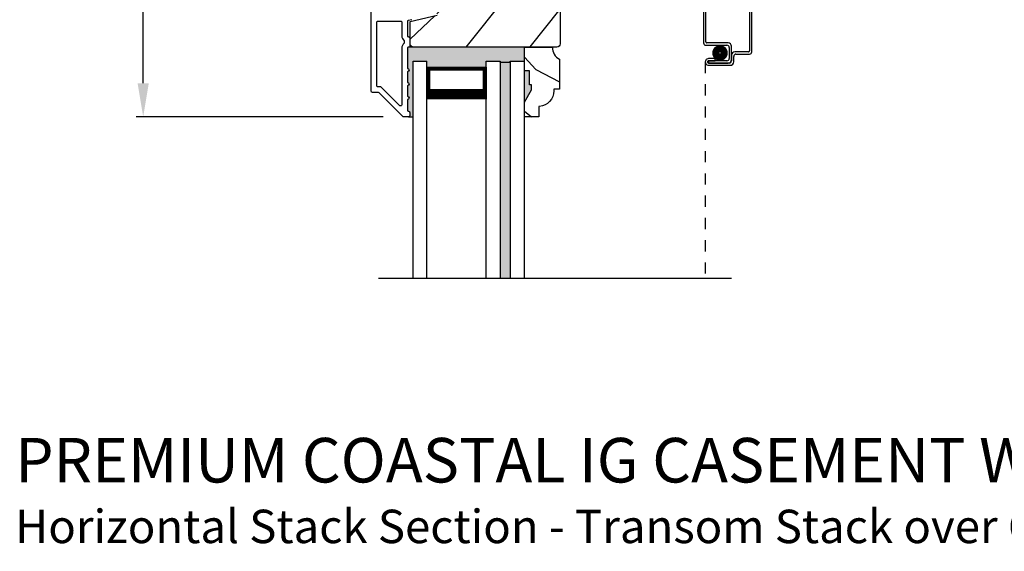
# Model space of a CAD drawing. Extents: x 0 to 68, y 0 to 44.
# Drawn here: x 19.4 to 28.2, y 23.1 to 27.9 of the extents above; entities that cross this region are included whole.
import ezdxf

# ---------------------------------------------------------------- set-up
doc = ezdxf.new("R2010")
doc.units = 0
doc.header["$LTSCALE"] = 2
doc.header["$MEASUREMENT"] = 0
doc.header["$PDMODE"] = 3
doc.linetypes.add('HIDDEN', pattern=[0.075, 0.05, -0.025])
doc.layers.get('0').update_dxf_attribs({"linetype": 'CONTINUOUS'})
doc.layers.get('DEFPOINTS').update_dxf_attribs({"color": 3, "linetype": 'CONTINUOUS'})
doc.layers.add('Dim', color=7, linetype='CONTINUOUS')
doc.styles.add('Arial', font='arial.ttf')
doc.styles.get("Standard").update_dxf_attribs({"font": 'arial.ttf'})
doc.dimstyles.get("Standard").update_dxf_attribs({"dimtxt": 0.24, "dimasz": 0.3, "dimexe": 0.0625, "dimexo": 0.18, "dimgap": 0.09, "dimtad": 0, "dimdec": 4, "dimzin": 0, "dimdsep": 46, "dimlunit": 4, "dimtxsty": 'Standard', "dimcen": 0, "dimadec": 5, "dimazin": 0, "dimtfac": 1, "dimtdec": 4, "dimtofl": 0, "dimtmove": 2, "dimatfit": 3, "dimfxl": 1, "dimtolj": 1, "dimtzin": 0, "dimarcsym": 0})

# ---------------------------------------------------------------- blocks, each defined once
blk = doc.blocks.new('*D366')
at = {"layer": 'DEFPOINTS', "color": 0, "transparency": 16777216}
for p in [(22.8483, 33.2342), (20.4812, 27.0003), (22.816, 27.0003)]:
    blk.add_point(p, dxfattribs=at)
at = {"layer": 'Dim', "color": 0, "lineweight": -2, "transparency": 16777216}
for p, q in [((22.6683, 33.2342), (20.4187, 33.2342)), ((20.4812, 32.9342), (20.4812, 30.4369)), ((20.4812, 27.3003), (20.4812, 29.7977)), ((22.636, 27.0003), (20.4187, 27.0003))]:
    blk.add_line(p, q, dxfattribs=at)
at = {"layer": 'Dim', "color": 0, "transparency": 16777216}
for points in [[(20.4312, 32.9342), (20.5312, 32.9342), (20.4812, 33.2342)], [(20.4312, 27.3003), (20.5312, 27.3003), (20.4812, 27.0003)]]:
    blk.add_solid(points, dxfattribs=at)
at = {"layer": 'Dim', "color": 0, "transparency": 16777216, "insert": (20.4812, 30.1173), "char_height": 0.24, "attachment_point": 5, "rotation": 90}
blk.add_mtext('\\A1;6{\\H1x;\\S1/4;}"', dxfattribs=at)
blk = doc.blocks.new('A$C6E0E6DBA')
for p, q in [((0, 2.5317), (0, 2.1127)), ((0.412, 2.5517), (0.02, 2.5517)), ((0.02, 2.1227), (0.02, 2.5217)), ((0.03, 2.5317), (0.402, 2.5317)), ((0.412, 2.5217), (0.412, 2.0427)), ((0.432, 2.0327), (0.432, 2.5317)), ((0.02, 2.0927), (0.21, 2.0927)), ((0.22, 2.1127), (0.03, 2.1127)), ((0.23, 2.0727), (0.23, 1.9728)), ((0.25, 1.9628), (0.25, 2.0827)), ((0.105, 1.9729), (0.0451, 1.9729)), ((0.0451, 1.9529), (0.105, 1.9529)), ((0.0451, 1.9528), (0.0451, 1.9328)), ((0.21, 1.9528), (0.0451, 1.9528)), ((0.105, 1.9529), (0.105, 1.9729)), ((0.2501, 2.0027), (0.2501, 1.9527)), ((0.2701, 1.9427), (0.2701, 1.9927)), ((0.402, 2.0327), (0.2801, 2.0327)), ((0.2901, 2.0127), (0.412, 2.0127)), ((0.0451, 1.9328), (0.22, 1.9328)), ((0.2301, 1.9327), (0.0451, 1.9327)), ((0.0451, 1.9127), (0.2401, 1.9127))]:
    blk.add_line(p, q)
at = {"linetype": 'HIDDEN'}
blk.add_line((0.015, 1.9428), (0.015, 0), dxfattribs=at)
at = {"const_width": 0.065}
blk.add_lwpolyline([(0.1097, 2.0231, -1), (0.1847, 2.0231, -1)], format="xyb", close=True, dxfattribs=at)
for centre, radius, start, end in [((0.02, 2.5317), 0.02, 89.99963, 180), ((0.03, 2.5217), 0.01, 90.00298, 180), ((0.402, 2.5217), 0.01, 0, 89.9969), ((0.412, 2.5317), 0.02, 0, 90.00025), ((0.03, 2.1227), 0.01, 180, 270.00371), ((0.02, 2.1127), 0.02, 180, 269.99702), ((0.21, 2.0727), 0.02, 0, 90.00025), ((0.22, 2.0827), 0.03, 0, 89.9992), ((0.402, 2.0427), 0.01, 269.99641, 0), ((0.0451, 1.9428), 0.0301, 89.99999, 270.00001), ((0.0451, 1.9428), 0.0101, 89.99988, 270.00012), ((0.21, 1.9728), 0.02, 269.99975, 0), ((0.22, 1.9628), 0.03, 269.99857, 0), ((0.2301, 1.9527), 0.02, 269.99975, 0), ((0.2801, 2.0027), 0.03, 90.00087, 180), ((0.2901, 1.9927), 0.02, 89.99975, 180), ((0.412, 2.0327), 0.02, 269.99975, 0), ((0.2401, 1.9427), 0.03, 269.99864, 0)]:
    blk.add_arc(centre, radius, start, end)

msp = doc.modelspace()

# ---------------------------------------------------------------- hatches: boundary and pattern name
h = msp.add_hatch()
h.set_pattern_fill('WOOD2', color=256, angle=205, style=0)
h.set_pattern_definition([(61.8699, (-120.0779, -28.83359), (-1.8736867, -3.08047044), [0.5, -4.5]), (51.5651, (-120.7485, -28.81527), (0.4836882, 1.3289269), [1.118034, -1.118034]), (43.4349, (-120.9598, -28.3621), (1.3899984, 1.75154305), [0.632456, -2.529822])])
edge = h.paths.add_edge_path()
edge.add_line((22.64917, 28.99119), (22.70758, 28.99119))
edge.add_arc((22.70758, 28.96119), 0.03, 2.000932, 89.999637, ccw=False)
edge.add_line((22.73756, 28.96223), (22.73918, 28.91584))
edge.add_arc((22.74917, 28.91619), 0.01, 182.003309, 270.000141)
edge.add_line((22.74917, 28.90619), (22.77817, 28.90619))
edge.add_arc((22.77817, 28.89618), 0.01, 0.006796, 89.993204, ccw=False)
edge.add_line((22.78817, 28.89619), (22.78817, 28.77119))
edge.add_arc((22.79817, 28.77119), 0.01, 179.99532, 270.002999)
edge.add_line((22.79817, 28.76119), (22.85617, 28.76119))
edge.add_arc((22.85617, 28.77119), 0.01, 269.99532, 360.00468)
edge.add_line((22.86617, 28.77119), (22.86617, 29.04419))
edge.add_arc((22.87617, 29.04418), 0.01, 90.008477, 179.993204, ccw=False)
edge.add_line((22.87617, 29.05419), (23.0454, 29.05419))
edge.add_arc((23.0454, 29.04419), 0.01, 1.994734, 90.000914, ccw=False)
edge.add_line((23.05539, 29.04453), (23.06118, 28.87884))
edge.add_arc((23.07117, 28.87918), 0.01, 181.994734, 270.000914)
edge.add_line((23.07117, 28.86919), (23.22799, 28.86919))
edge.add_arc((23.228, 28.80922), 0.05997, 74.474215, 90.006475, ccw=False)
edge.add_line((23.24405, 28.867), (23.31011, 28.84865))
edge.add_arc((23.32617, 28.90644), 0.05999, 254.4724, 285.5276)
edge.add_line((23.34223, 28.84865), (23.40829, 28.867))
edge.add_arc((23.42434, 28.80922), 0.05997, 89.993525, 105.525785, ccw=False)
edge.add_line((23.42435, 28.86919), (23.45089, 28.86919))
edge.add_arc((23.45089, 28.80921), 0.05998, 74.496659, 90.001916, ccw=False)
edge.add_line((23.46692, 28.867), (23.53314, 28.84864))
edge.add_arc((23.54917, 28.90645), 0.06, 254.498645, 285.501355)
edge.add_line((23.56521, 28.84864), (23.63142, 28.867))
edge.add_arc((23.64746, 28.80921), 0.05998, 90, 105.503341, ccw=False)
edge.add_line((23.64746, 28.86919), (24.19417, 28.86919))
edge.add_arc((24.19417, 28.83918), 0.03, 0.001625, 89.999495, ccw=False)
edge.add_line((24.22417, 28.83919), (24.22417, 27.65419))
edge.add_arc((24.19417, 27.65419), 0.03, 270.000505, 359.999495, ccw=False)
edge.add_line((24.19417, 27.62419), (22.90817, 27.62419))
edge.add_arc((22.90817, 27.65419), 0.03, 180.001222, 269.998778, ccw=False)
edge.add_line((22.87817, 27.65419), (22.87817, 27.8556))
edge.add_line((22.87817, 27.8556), (23.12117, 27.9117))
edge.add_line((23.12117, 27.9117), (23.10363, 27.9877))
edge.add_line((23.10363, 27.9877), (22.81117, 27.92019))
edge.add_line((22.81117, 27.92019), (22.63364, 27.96775))
edge.add_arc((22.64917, 28.02571), 0.06, 179.99876, 255.000705, ccw=False)
edge.add_line((22.58917, 28.02571), (22.58917, 28.93119))
edge.add_arc((22.64917, 28.93119), 0.06, 90.000266, 179.999734, ccw=False)
for points in [[(23.90417, 27.62419), (22.90817, 27.62419, -0.0015101), (22.90799, 27.62419), (22.86407, 27.62432), (22.86281, 27.62432, 0.4142136), (22.85281, 27.61432), (22.85281, 27.43419, -1), (22.85281, 27.40419), (22.85281, 27.30919, -1), (22.85281, 27.27919), (22.85281, 27.18419, -1), (22.85281, 27.15419), (22.85281, 27.05919, 0.4142136), (22.86281, 27.04919), (22.86417, 27.04919, -0.4142136), (22.87417, 27.03919), (22.87417, 27.00919, -0.4142136), (22.86417, 26.99919), (22.90417, 26.99919), (22.90417, 27.49919), (23.02917, 27.49919), (23.02917, 27.44419), (23.56042, 27.44419), (23.56042, 27.49919), (23.6873, 27.49919), (23.6873, 27.48919), (23.7773, 27.48919), (23.7773, 27.49919), (23.90417, 27.49919)], [(23.7773, 27.48919), (23.6873, 27.48919), (23.6873, 25.54967), (23.7773, 25.54967)], [(23.95105, 27.28731), (23.95105, 27.41319), (23.90417, 27.41319), (23.90417, 27.13219), (23.96667, 27.24044), (23.96667, 27.28731)]]:
    msp.add_hatch(color=256).paths.add_polyline_path(points)
h = msp.add_hatch()
h.set_pattern_fill('WOOD2', color=256, angle=115, style=0)
h.set_pattern_definition([(331.8699, (13.87014, 278.68118), (-3.08047044, 1.87368671), [0.5, -4.5]), (321.5651, (13.88846, 279.35175), (1.3289269, -0.4836882), [1.118034, -1.118034]), (313.4349, (14.34162, 279.56306), (1.75154305, -1.3899984), [0.632456, -2.529822])])
edge = h.paths.add_edge_path()
edge.add_line((23.95105, 27.41319), (23.90417, 27.41319))
edge.add_line((23.90417, 27.41319), (23.90417, 27.62419))
edge.add_line((23.90417, 27.62419), (24.15567, 27.62419))
edge.add_arc((24.28067, 27.62444), 0.125, 180.116115, 240.000136)
edge.add_line((24.21817, 27.51619), (24.21817, 27.24919))
edge.add_line((24.21817, 27.24919), (24.16817, 27.24919))
edge.add_line((24.16817, 27.24919), (24.16817, 27.2329))
edge.add_arc((24.02817, 27.2329), 0.14, 274.219144, 360, ccw=False)
edge.add_line((24.03847, 27.09327), (24.03317, 27.09327))
edge.add_line((24.03317, 27.09327), (24.03317, 26.99919))
edge.add_line((24.03317, 26.99919), (23.90417, 26.99919))
edge.add_line((23.90417, 26.99919), (23.90417, 27.13219))
edge.add_line((23.90417, 27.13219), (23.96667, 27.24044))
edge.add_line((23.96667, 27.24044), (23.96667, 27.28731))
edge.add_line((23.96667, 27.28731), (23.95105, 27.28731))
edge.add_line((23.95105, 27.28731), (23.95105, 27.41319))

# ---------------------------------------------------------------- linework, layer by layer
for p, q in [((22.90817, 27.62419), (22.86407, 27.62432)), ((22.90417, 25.54967), (22.90417, 27.49919)), ((22.90417, 27.49919), (23.02917, 27.49919)), ((23.02917, 25.54967), (23.02917, 27.49919)), ((23.56042, 25.54967), (23.56042, 27.49919)), ((23.56042, 27.49919), (23.6873, 27.49919)), ((23.6873, 27.48919), (23.6873, 27.49919)), ((23.6873, 27.49919), (23.6873, 25.54967)), ((23.7773, 27.49919), (23.90417, 27.49919)), ((23.7773, 27.48919), (23.7773, 27.49919)), ((23.90417, 25.54967), (23.90417, 27.49919)), ((23.02917, 27.15847), (23.02917, 27.44419)), ((23.02917, 27.44419), (23.56042, 27.44419)), ((23.56042, 27.44419), (23.56042, 27.15813)), ((23.6873, 27.48919), (23.7773, 27.48919)), ((23.7773, 27.48919), (23.7773, 25.54967)), ((22.86417, 26.99919), (22.90417, 26.99919)), ((25.76446, 25.54967), (22.59432, 25.54967))]:
    msp.add_line(p, q)
for points in [[(22.89364, 27.87127), (22.86056, 27.86363, 0.3492156), (22.85281, 27.85389), (22.85281, 27.72856, 0.4142136), (22.86281, 27.71856), (22.86381, 27.71856, -0.4142136), (22.87381, 27.70856), (22.87381, 27.6342, -0.370395), (22.86532, 27.62432), (22.86281, 27.62432, 0.4142136), (22.85281, 27.61432), (22.85281, 27.43419, -1), (22.85281, 27.40419), (22.85281, 27.30919, -1), (22.85281, 27.27919), (22.85281, 27.18419, -1), (22.85281, 27.15419), (22.85281, 27.05919, 0.4142136), (22.86281, 27.04919), (22.86417, 27.04919, -0.4142136), (22.87417, 27.03919), (22.87417, 27.00919, -0.4142136), (22.86417, 26.99919), (22.81981, 26.99919, -0.1989124), (22.81274, 27.00211), (22.5986, 27.21626, 0.1989124), (22.59153, 27.21919), (22.53917, 27.21919, -0.4142136), (22.52917, 27.22919), (22.52917, 29.16919, -0.4931454)], [(24.22417, 28.83919), (24.22417, 27.65419, -0.4142084), (24.19417, 27.62419), (22.90817, 27.62419, -0.4142011), (22.87817, 27.65419), (22.87817, 27.8556), (23.12117, 27.9117)]]:
    msp.add_lwpolyline(points, format="xyb")
for points in [[(22.79281, 27.85919, -0.4142136), (22.80281, 27.84919), (22.80281, 27.72845, 0.2192166), (22.82381, 27.68285), (22.82381, 27.65992, 0.2192166), (22.80281, 27.61432), (22.80281, 27.1069, -0.6681786), (22.78574, 27.09983), (22.61931, 27.26626, 0.1989124), (22.61224, 27.26919), (22.58917, 27.26919, -0.4142136), (22.57917, 27.27919), (22.57917, 27.84919, -0.4142136), (22.58917, 27.85919)], [(23.95105, 27.41319), (23.90417, 27.41319), (23.90417, 27.62419), (24.15567, 27.62419, 0.2674069), (24.21817, 27.51619), (24.21817, 27.24919), (24.16817, 27.24919), (24.16817, 27.2329, -0.3928063), (24.03847, 27.09327), (24.03317, 27.09327), (24.03317, 26.99919), (23.90417, 26.99919), (23.90417, 27.13219), (23.96667, 27.24044), (23.96667, 27.28731), (23.95105, 27.28731)]]:
    msp.add_lwpolyline(points, format="xyb", close=True)
for points, const_width in [([(23.04417, 27.44419), (23.04417, 27.20314)], 0.03), ([(23.04417, 27.42906), (23.54542, 27.42906)], 0.03), ([(23.54542, 27.44419), (23.54542, 27.20314)], 0.03), ([(23.02917, 27.20313), (23.56042, 27.20313)], 0.09)]:
    msp.add_lwpolyline(points, dxfattribs=dict(const_width=const_width))

# ---------------------------------------------------------------- block references
msp.add_blockref('A$C6E0E6DBA', (25.51293, 25.54967))

# ---------------------------------------------------------------- texts
at = {"style": 'Arial'}
for s, height, p in [('%%UPREMIUM COASTAL IG CASEMENT WINDOW', 0.4, (19.33132, 23.71854)), ('Horizontal Stack Section - Transom Stack over Casement w/ 1/2" Alum. ', 0.3, (19.33091, 23.17449))]:
    msp.add_text(s, height=height, dxfattribs=at).set_placement(p)

# ---------------------------------------------------------------- dimensions: what is measured, and where the dimension line sits
at = {"layer": 'Dim'}
dim = msp.add_linear_dim(base=(20.481211, 27.000288), p1=(22.848319, 33.234236), p2=(22.815983, 27.000288), angle=90, dimstyle='Standard', override={"dimpost": '\\X'}, dxfattribs=at)
dim.commit()
dim.dimension.update_dxf_attribs({"geometry": '*D366', "text_midpoint": (20.481211, 30.117262)})

doc.saveas('drawing.dxf')
